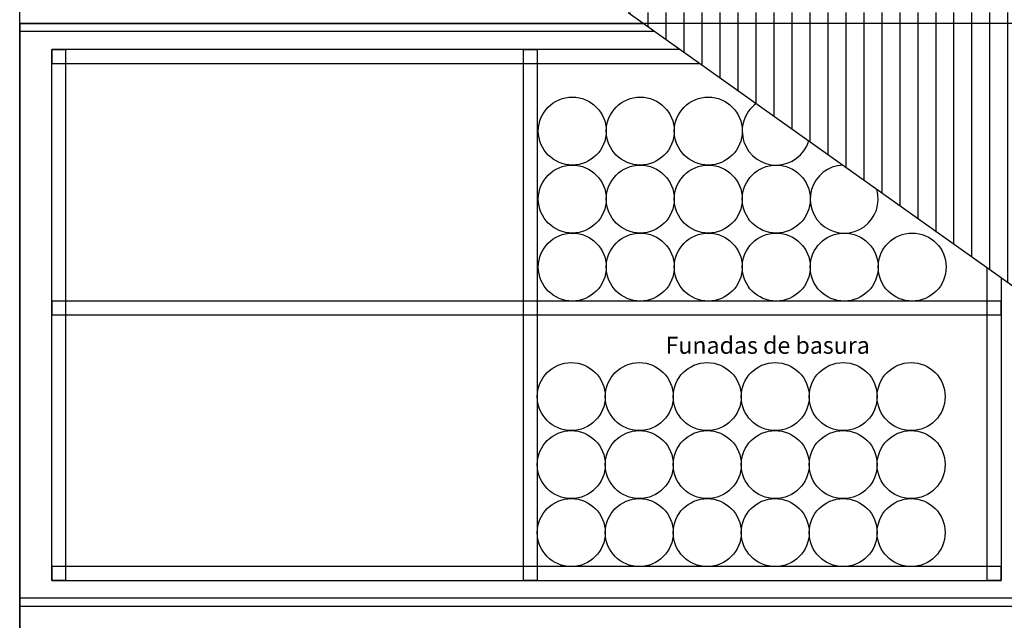
# Model space of a CAD drawing. Units: millimetres. Extents: x 803 to 1063, y 713 to 950.
# Drawn here: x 853 to 861, y 752 to 757 of the extents above; entities that cross this region are included whole.
import ezdxf

# ---------------------------------------------------------------- set-up
doc = ezdxf.new("R2010")
doc.units = ezdxf.units.MM
doc.linetypes.add('Solid', pattern=[0])
doc.layers.add('EQUIPOS', color=7, linetype='Solid', lineweight=0)

msp = doc.modelspace()

# ---------------------------------------------------------------- hatches: boundary and pattern name
h = msp.add_hatch()
h.set_pattern_fill('LINE', color=256, scale=0.05, angle=90, style=0)
h.set_pattern_definition([(90, (-108.50654, -75.02324), (-0.15875, 1e-17), [])])
h.paths.add_polyline_path([(858.1033, 757.3562), (861.8918, 754.665), (861.8918, 757.3562)])

# ---------------------------------------------------------------- linework, layer by layer
for p, q in [((858.1033, 757.3562), (861.8918, 754.665)), ((852.7329, 757.1892), (852.7329, 757.2592)), ((852.7329, 757.2592), (858.2399, 757.2592)), ((858.3384, 757.1892), (852.7329, 757.1892)), ((861.6627, 752.1892), (852.7329, 752.1892)), ((852.7329, 752.1192), (861.6627, 752.1192))]:
    msp.add_line(p, q)
at = {"lineweight": 35}
msp.add_line((852.7329, 747.7327), (852.7329, 757.2592), dxfattribs=at)
for points in [[(861.7581, 757.2592), (852.7329, 757.2592), (852.7329, 765.5645), (861.7581, 765.5645)], [(853.0159, 757.0308), (853.1382, 757.0308), (853.1382, 752.3452), (853.0159, 752.3452)], [(857.1793, 757.0308), (857.3016, 757.0308), (857.3016, 752.3452), (857.1793, 752.3452)], [(853.0159, 754.688), (861.3953, 754.688), (861.3953, 754.8107), (853.0159, 754.8107)], [(853.0159, 752.3452), (861.3953, 752.3452), (861.3953, 752.468), (853.0159, 752.468)]]:
    msp.add_lwpolyline(points, close=True)
for points in [[(858.5614, 757.0308), (853.0159, 757.0308), (853.0159, 756.908), (858.7342, 756.908)], [(861.3953, 755.0177), (861.3953, 752.3452), (861.2729, 752.3452), (861.2729, 755.1046)]]:
    msp.add_lwpolyline(points)
for centre in [(857.6107, 756.3107), (858.2107, 756.3107), (858.8107, 756.3107), (857.6107, 755.7107), (858.2107, 755.7107), (858.8107, 755.7107), (859.4107, 755.7107), (857.6107, 755.1107), (858.2107, 755.1107), (858.8107, 755.1107), (859.4107, 755.1107), (860.0107, 755.1107), (860.6107, 755.1107), (857.6016, 753.968), (858.2016, 753.968), (858.8016, 753.968), (859.4016, 753.968), (860.0016, 753.968), (860.6016, 753.968), (857.6016, 753.368), (858.2016, 753.368), (858.8016, 753.368), (859.4016, 753.368), (860.0016, 753.368), (860.6016, 753.368), (857.6016, 752.768), (858.2016, 752.768), (858.8016, 752.768), (859.4016, 752.768), (860.0016, 752.768), (860.6016, 752.768)]:
    msp.add_circle(centre, 0.3)
for centre, start, end in [((859.4107, 756.3107), 126.12409, 343.09844), ((860.0107, 755.7107), 92.48795, 16.73458)]:
    msp.add_arc(centre, 0.3, start, end)
at = {"layer": 'EQUIPOS', "color": 0, "linetype": 'Continuous'}
msp.add_line((852.7329, 757.2592), (852.8029, 757.2592), dxfattribs=at)

# ---------------------------------------------------------------- texts
at = {"insert": (858.4337, 754.4957), "char_height": 0.15, "width": 11.984322, "attachment_point": 1}
msp.add_mtext('{\\fArial|b0|i0|c0|p34;Funadas de basura}', dxfattribs=at)

doc.saveas('drawing.dxf')
